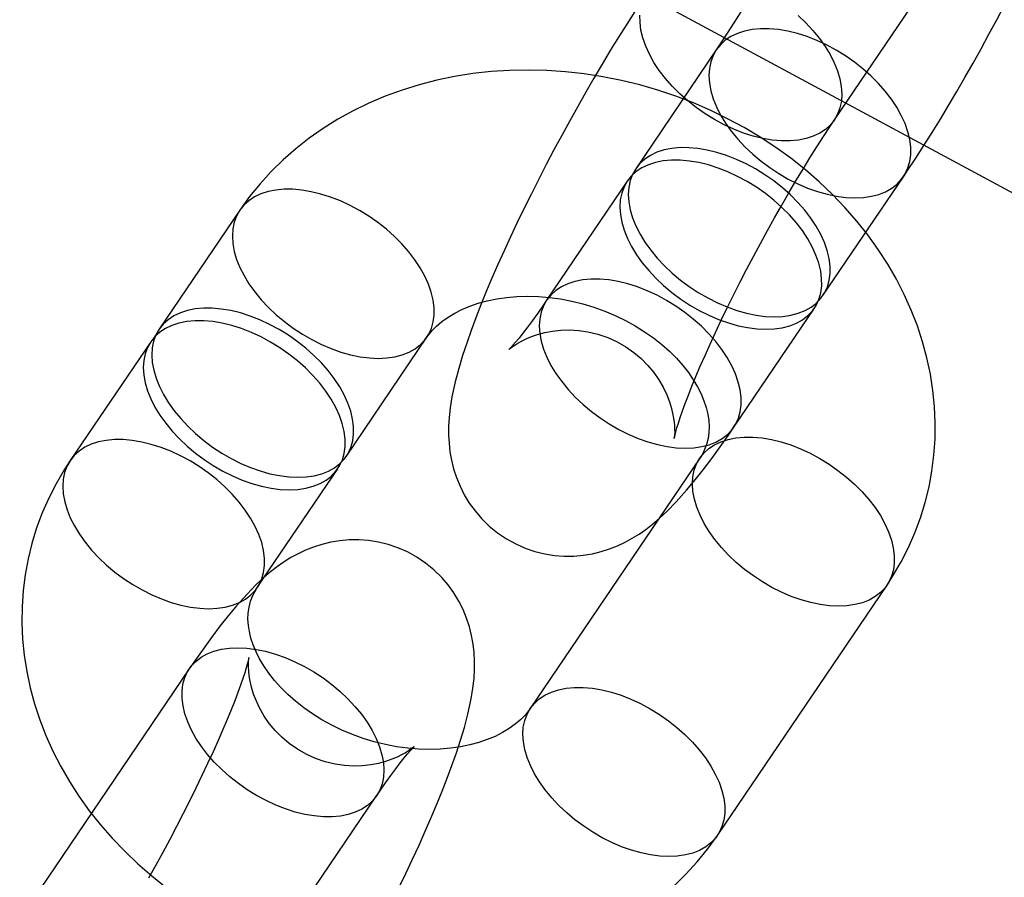
# Model space of a CAD drawing. Units: millimetres. Extents: x -1480 to 59761, y -20 to 42220.
# Drawn here: x 8919 to 8945, y 15734 to 15757 of the extents above; entities that cross this region are included whole.
import ezdxf

# ---------------------------------------------------------------- set-up
doc = ezdxf.new("R2010")
doc.units = ezdxf.units.MM
doc.layers.add('OBRYS', color=7, linetype='Continuous')

msp = doc.modelspace()

# ---------------------------------------------------------------- linework, layer by layer
at = {"layer": 'OBRYS', "linetype": 'Continuous'}
for p, q in [((8926.2976, 15762.5077), (8960.5254, 15744.0821)), ((8940.3306, 15754.3425), (8944.8309, 15760.9817)), ((8937.1954, 15756.2013), (8935.0578, 15753.0477)), ((8934.8328, 15752.7157), (8932.6951, 15749.562)), ((8940.0243, 15749.6811), (8942.162, 15752.8348)), ((8924.5512, 15751.9441), (8922.4135, 15748.7905)), ((8937.6616, 15746.1955), (8939.7993, 15749.3492)), ((8927.38, 15745.424), (8929.5177, 15748.5776)), ((8922.1885, 15748.4585), (8920.0508, 15745.3049)), ((8936.76, 15745.3719), (8932.2597, 15738.7326)), ((8925.0173, 15741.9383), (8927.155, 15745.092)), ((8937.2262, 15735.3661), (8941.7266, 15742.0053)), ((8923.2131, 15739.783), (8918.7127, 15733.1437)), ((8923.6793, 15729.7772), (8928.1796, 15736.4164))]:
    msp.add_line(p, q, dxfattribs=at)
at = {"layer": 'OBRYS', "linetype": 'Continuous', "flags": 128}
for points in [[(8935.0374, 15757.2172), (8934.8197, 15756.8791), (8934.6019, 15756.5327), (8934.384, 15756.1785), (8934.1663, 15755.8171), (8933.9491, 15755.4492), (8933.733, 15755.0758), (8933.5183, 15754.6976), (8933.3055, 15754.3156), (8933.0953, 15753.9308), (8932.888, 15753.5441), (8932.6843, 15753.1567), (8932.4847, 15752.7694), (8932.2897, 15752.3834), (8932.0999, 15751.9994), (8931.9156, 15751.6186), (8931.7375, 15751.2417), (8931.5658, 15750.8694), (8931.4011, 15750.5025), (8931.2436, 15750.1415), (8931.0937, 15749.7867), (8930.9516, 15749.4383), (8930.8176, 15749.0959), (8930.6917, 15748.7586), (8930.5739, 15748.4247), (8930.4641, 15748.091), (8930.3621, 15747.7512), (8930.2676, 15747.3933), (8930.1816, 15746.9936), (8930.1353, 15746.7059), (8930.1075, 15746.4526), (8930.0937, 15746.217), (8930.0927, 15745.99), (8930.1044, 15745.7659), (8930.1297, 15745.5411), (8930.1701, 15745.3138), (8930.2272, 15745.0842), (8930.3023, 15744.8535), (8930.3964, 15744.6241), (8930.5099, 15744.3986), (8930.6425, 15744.1799), (8930.7937, 15743.9707), (8930.9627, 15743.7732), (8931.17, 15743.5699), (8931.393, 15743.3882), (8931.6284, 15743.2298), (8931.8735, 15743.0951), (8932.126, 15742.9843), (8932.3834, 15742.8973), (8932.6435, 15742.8336), (8932.9041, 15742.7927), (8933.163, 15742.7739), (8933.4182, 15742.776), (8933.6676, 15742.7978), (8933.9094, 15742.8378), (8934.1419, 15742.8941), (8934.3639, 15742.9648), (8934.5746, 15743.048), (8934.7743, 15743.1418), (8934.9643, 15743.2454), (8935.1467, 15743.3586), (8935.3251, 15743.4828), (8935.504, 15743.621), (8935.6901, 15743.7795), (8935.8933, 15743.9693), (8936.1291, 15744.2105), (8936.4076, 15744.5219), (8936.6335, 15744.7932), (8936.8472, 15745.0636), (8937.0752, 15745.3654), (8937.297, 15745.6708), (8937.5158, 15745.9824), (8937.6616, 15746.1955)], [(8937.8447, 15757.2049), (8937.6643, 15756.9174), (8937.4887, 15756.6438), (8937.3191, 15756.3855), (8937.1954, 15756.2013)], [(8942.162, 15752.8348), (8942.2716, 15752.9976), (8942.4887, 15753.3266), (8942.7063, 15753.6647), (8942.9241, 15754.0111), (8943.142, 15754.3653), (8943.3597, 15754.7267), (8943.5769, 15755.0945), (8943.7931, 15755.468), (8944.0078, 15755.8462), (8944.2205, 15756.2282), (8944.4308, 15756.613), (8944.638, 15756.9996), (8944.8417, 15757.3871)], [(8939.364, 15757.1113), (8939.57, 15756.9168), (8939.76, 15756.7139), (8939.9321, 15756.5046), (8940.0848, 15756.2908), (8940.2165, 15756.0746), (8940.3262, 15755.8579), (8940.4127, 15755.6428), (8940.4752, 15755.4312), (8940.5132, 15755.2252), (8940.5263, 15755.0267), (8940.5144, 15754.8375), (8940.4776, 15754.6594), (8940.4163, 15754.494), (8940.3309, 15754.343), (8940.2224, 15754.2077), (8940.0917, 15754.0893), (8939.94, 15753.989), (8939.7688, 15753.9077), (8939.5797, 15753.8463), (8939.3744, 15753.8051), (8939.1548, 15753.7847), (8938.923, 15753.7852), (8938.6812, 15753.8067), (8938.4316, 15753.8488), (8938.1765, 15753.9113), (8937.9184, 15753.9935), (8937.6596, 15754.0947), (8937.4025, 15754.2139), (8937.1496, 15754.3501), (8936.9032, 15754.5019), (8936.6657, 15754.6679), (8936.4391, 15754.8466), (8936.2257, 15755.0363), (8936.0275, 15755.2352), (8935.8462, 15755.4415), (8935.6836, 15755.6533), (8935.5413, 15755.8685), (8935.4204, 15756.0853), (8935.3223, 15756.3014), (8935.2476, 15756.515), (8935.1973, 15756.724), (8935.1717, 15756.9265), (8935.1711, 15757.1206)], [(8939.1068, 15752.7723), (8939.3621, 15752.6445), (8939.6203, 15752.5341), (8939.8791, 15752.4423), (8940.136, 15752.3699), (8940.3886, 15752.3175), (8940.6346, 15752.2857), (8940.8717, 15752.2747), (8941.0976, 15752.2846), (8941.3103, 15752.3154), (8941.5078, 15752.3668), (8941.6882, 15752.4383), (8941.8498, 15752.5292), (8941.9912, 15752.6386), (8942.1109, 15752.7656), (8942.208, 15752.909), (8942.2814, 15753.0674), (8942.3305, 15753.2393), (8942.3549, 15753.4232), (8942.3543, 15753.6172), (8942.3287, 15753.8197), (8942.2784, 15754.0288), (8942.2038, 15754.2424), (8942.1056, 15754.4585), (8941.9847, 15754.6752), (8941.8424, 15754.8905), (8941.6798, 15755.1023), (8941.4985, 15755.3086), (8941.3003, 15755.5075), (8941.0869, 15755.6972), (8940.8604, 15755.8759), (8940.6228, 15756.0419), (8940.3764, 15756.1937), (8940.1235, 15756.3299), (8939.8665, 15756.4491), (8939.6077, 15756.5503), (8939.3495, 15756.6325), (8939.0944, 15756.695), (8938.8448, 15756.7371), (8938.603, 15756.7586), (8938.3712, 15756.7591), (8938.1517, 15756.7387), (8937.9463, 15756.6975), (8937.7572, 15756.636), (8937.586, 15756.5548), (8937.4343, 15756.4545), (8937.3036, 15756.3361), (8937.1951, 15756.2008), (8937.1097, 15756.0497), (8937.0484, 15755.8844), (8937.0116, 15755.7063), (8936.9997, 15755.5171), (8937.0128, 15755.3186), (8937.0508, 15755.1126), (8937.1134, 15754.901), (8937.1999, 15754.6859), (8937.3095, 15754.4692), (8937.4413, 15754.2529), (8937.5939, 15754.0392), (8937.766, 15753.8299), (8937.956, 15753.627), (8938.1621, 15753.4325), (8938.3823, 15753.2481), (8938.6146, 15753.0755), (8938.8569, 15752.9164), (8939.1068, 15752.7723)], [(8941.7266, 15742.0053), (8941.8845, 15742.2482), (8942.1013, 15742.6195), (8942.2957, 15743.0012), (8942.4672, 15743.3923), (8942.6156, 15743.7916), (8942.7404, 15744.1983), (8942.8416, 15744.6113), (8942.9189, 15745.0296), (8942.9722, 15745.4524), (8943.0015, 15745.8785), (8943.0066, 15746.3071), (8942.9876, 15746.7373), (8942.9445, 15747.168), (8942.8772, 15747.5984), (8942.786, 15748.0274), (8942.6708, 15748.454), (8942.5319, 15748.8774), (8942.3696, 15749.2963), (8942.1841, 15749.7099), (8941.9758, 15750.117), (8941.7451, 15750.5167), (8941.4927, 15750.9078), (8941.219, 15751.2893), (8940.9249, 15751.6603), (8940.6109, 15752.0196), (8940.2781, 15752.3665), (8939.9272, 15752.6999), (8939.5591, 15753.019), (8939.175, 15753.323), (8938.7756, 15753.6111), (8938.3622, 15753.8827), (8937.9357, 15754.137), (8937.4972, 15754.3735), (8937.0479, 15754.5916), (8936.5887, 15754.7907), (8936.1209, 15754.9705), (8935.6456, 15755.1304), (8935.1638, 15755.2701), (8934.6767, 15755.3891), (8934.1856, 15755.4872), (8933.6915, 15755.5641), (8933.1956, 15755.6195), (8932.6991, 15755.6532), (8932.2033, 15755.6651), (8931.7094, 15755.6549), (8931.2187, 15755.6226), (8930.7323, 15755.5683), (8930.2517, 15755.4919), (8929.778, 15755.3935), (8929.3127, 15755.2733), (8928.8569, 15755.1317), (8928.4121, 15754.9689), (8927.9794, 15754.7853), (8927.56, 15754.5815), (8927.1552, 15754.3581), (8926.7661, 15754.1157), (8926.3937, 15753.8551), (8926.039, 15753.577), (8925.7029, 15753.2823), (8925.3862, 15752.972), (8925.0896, 15752.6469), (8924.8137, 15752.3079), (8924.5512, 15751.9441)], [(8932.6951, 15749.562), (8932.6089, 15749.4358), (8932.4573, 15749.2183), (8932.3152, 15749.0204), (8932.1843, 15748.8435), (8932.0658, 15748.6889), (8931.9612, 15748.5575), (8931.872, 15748.45), (8931.7996, 15748.3666), (8931.7503, 15748.3125), (8931.7166, 15748.2772), (8931.6984, 15748.2592), (8931.696, 15748.2569), (8931.7093, 15748.2684), (8931.7386, 15748.2922), (8931.7841, 15748.3264), (8931.8467, 15748.3696), (8931.9274, 15748.42), (8932.0271, 15748.4758), (8932.1474, 15748.5348), (8932.2898, 15748.5945), (8932.4549, 15748.6515), (8932.6421, 15748.7019), (8932.849, 15748.7413), (8933.0716, 15748.7657), (8933.3052, 15748.772), (8933.5455, 15748.7582), (8933.7882, 15748.7233), (8934.0567, 15748.6593), (8934.3163, 15748.5702), (8934.563, 15748.4584), (8934.7946, 15748.3261), (8935.0092, 15748.1757), (8935.2054, 15748.0098), (8935.3823, 15747.831), (8935.5388, 15747.6424), (8935.6744, 15747.4473), (8935.7889, 15747.2496), (8935.8822, 15747.0534), (8935.9552, 15746.8638), (8936.0094, 15746.6853), (8936.047, 15746.5221), (8936.0712, 15746.3768), (8936.0848, 15746.2505), (8936.0907, 15746.1436), (8936.0914, 15746.0557), (8936.0889, 15745.9867), (8936.0852, 15745.9368), (8936.0818, 15745.9062), (8936.0803, 15745.8954), (8936.0821, 15745.9052), (8936.0887, 15745.9368), (8936.1016, 15745.9913), (8936.122, 15746.0694), (8936.1512, 15746.1718), (8936.1903, 15746.2988), (8936.2398, 15746.45), (8936.3004, 15746.6247), (8936.3723, 15746.8219), (8936.4556, 15747.0402), (8936.5499, 15747.2782), (8936.6552, 15747.5343), (8936.7708, 15747.8067), (8936.8964, 15748.0938), (8937.0313, 15748.3939), (8937.175, 15748.7053), (8937.3268, 15749.0264), (8937.4859, 15749.3554), (8937.6516, 15749.6908), (8937.8232, 15750.0308), (8938, 15750.3739), (8938.181, 15750.7185), (8938.3655, 15751.063), (8938.5527, 15751.4057), (8938.7417, 15751.7452), (8938.9315, 15752.0798), (8939.1213, 15752.408), (8939.3102, 15752.7282), (8939.4972, 15753.0391), (8939.6814, 15753.3389), (8939.8617, 15753.6264), (8940.0373, 15753.9), (8940.2069, 15754.1583), (8940.3306, 15754.3425)], [(8936.9691, 15749.6186), (8937.2244, 15749.4908), (8937.4826, 15749.3805), (8937.7414, 15749.2886), (8937.9983, 15749.2162), (8938.2509, 15749.1638), (8938.4969, 15749.132), (8938.734, 15749.121), (8938.96, 15749.131), (8939.1727, 15749.1618), (8939.3701, 15749.2132), (8939.5505, 15749.2846), (8939.7121, 15749.3755), (8939.8535, 15749.485), (8939.9732, 15749.612), (8940.0703, 15749.7553), (8940.1437, 15749.9137), (8940.1929, 15750.0856), (8940.2172, 15750.2695), (8940.2166, 15750.4636), (8940.191, 15750.6661), (8940.1407, 15750.8751), (8940.0661, 15751.0887), (8939.9679, 15751.3049), (8939.8471, 15751.5216), (8939.7047, 15751.7368), (8939.5421, 15751.9486), (8939.3609, 15752.1549), (8939.1626, 15752.3539), (8938.9492, 15752.5436), (8938.7227, 15752.7223), (8938.4851, 15752.8883), (8938.2387, 15753.0401), (8937.9858, 15753.1762), (8937.7288, 15753.2954), (8937.47, 15753.3966), (8937.2118, 15753.4789), (8936.9568, 15753.5413), (8936.7072, 15753.5835), (8936.4653, 15753.6049), (8936.2336, 15753.6054), (8936.014, 15753.585), (8935.8087, 15753.5439), (8935.6195, 15753.4824), (8935.4483, 15753.4011), (8935.2967, 15753.3008), (8935.1659, 15753.1825), (8935.0574, 15753.0471), (8934.9721, 15752.8961), (8934.9107, 15752.7307), (8934.8739, 15752.5526), (8934.862, 15752.3634), (8934.8751, 15752.1649), (8934.9131, 15751.9589), (8934.9757, 15751.7474), (8935.0622, 15751.5322), (8935.1718, 15751.3155), (8935.3036, 15751.0993), (8935.4562, 15750.8855), (8935.6284, 15750.6762), (8935.8183, 15750.4734), (8936.0244, 15750.2788), (8936.2446, 15750.0944), (8936.4769, 15749.9219), (8936.7192, 15749.7628), (8936.9691, 15749.6186)], [(8936.7441, 15749.2867), (8936.9994, 15749.1588), (8937.2576, 15749.0485), (8937.5164, 15748.9567), (8937.7733, 15748.8843), (8938.0259, 15748.8319), (8938.2719, 15748.8), (8938.509, 15748.7891), (8938.735, 15748.799), (8938.9477, 15748.8298), (8939.1451, 15748.8812), (8939.3255, 15748.9527), (8939.4871, 15749.0435), (8939.6285, 15749.153), (8939.7482, 15749.28), (8939.8453, 15749.4234), (8939.9187, 15749.5817), (8939.9678, 15749.7537), (8939.9922, 15749.9375), (8939.9916, 15750.1316), (8939.966, 15750.3341), (8939.9157, 15750.5432), (8939.8411, 15750.7567), (8939.7429, 15750.9729), (8939.6221, 15751.1896), (8939.4797, 15751.4049), (8939.3171, 15751.6167), (8939.1359, 15751.823), (8938.9376, 15752.0219), (8938.7242, 15752.2116), (8938.4977, 15752.3903), (8938.2601, 15752.5563), (8938.0137, 15752.7081), (8937.7608, 15752.8442), (8937.5038, 15752.9635), (8937.245, 15753.0647), (8936.9868, 15753.1469), (8936.7318, 15753.2094), (8936.4821, 15753.2515), (8936.2403, 15753.273), (8936.0085, 15753.2735), (8935.789, 15753.2531), (8935.5836, 15753.2119), (8935.3945, 15753.1504), (8935.2233, 15753.0692), (8935.0716, 15752.9689), (8934.9409, 15752.8505), (8934.8324, 15752.7152), (8934.7471, 15752.5641), (8934.6857, 15752.3988), (8934.6489, 15752.2207), (8934.637, 15752.0315), (8934.6501, 15751.8329), (8934.6881, 15751.6269), (8934.7507, 15751.4154), (8934.8372, 15751.2003), (8934.9468, 15750.9836), (8935.0786, 15750.7673), (8935.2312, 15750.5536), (8935.4033, 15750.3443), (8935.5933, 15750.1414), (8935.7994, 15749.9469), (8936.0196, 15749.7624), (8936.2519, 15749.5899), (8936.4942, 15749.4308), (8936.7441, 15749.2867)], [(8926.4625, 15748.5151), (8926.7178, 15748.3873), (8926.976, 15748.2769), (8927.2348, 15748.1851), (8927.4917, 15748.1127), (8927.7443, 15748.0603), (8927.9903, 15748.0285), (8928.2274, 15748.0175), (8928.4534, 15748.0274), (8928.6661, 15748.0583), (8928.8635, 15748.1096), (8929.0439, 15748.1811), (8929.2055, 15748.272), (8929.3469, 15748.3814), (8929.4666, 15748.5084), (8929.5637, 15748.6518), (8929.6371, 15748.8102), (8929.6863, 15748.9821), (8929.7106, 15749.166), (8929.71, 15749.3601), (8929.6844, 15749.5626), (8929.6341, 15749.7716), (8929.5595, 15749.9852), (8929.4613, 15750.2013), (8929.3405, 15750.4181), (8929.1981, 15750.6333), (8929.0355, 15750.8451), (8928.8543, 15751.0514), (8928.656, 15751.2503), (8928.4426, 15751.44), (8928.2161, 15751.6187), (8927.9785, 15751.7848), (8927.7321, 15751.9365), (8927.4792, 15752.0727), (8927.2222, 15752.1919), (8926.9634, 15752.2931), (8926.7052, 15752.3753), (8926.4502, 15752.4378), (8926.2006, 15752.48), (8925.9587, 15752.5014), (8925.7269, 15752.5019), (8925.5074, 15752.4815), (8925.3021, 15752.4404), (8925.1129, 15752.3789), (8924.9417, 15752.2976), (8924.79, 15752.1973), (8924.6593, 15752.0789), (8924.5508, 15751.9436), (8924.4655, 15751.7926), (8924.4041, 15751.6272), (8924.3673, 15751.4491), (8924.3554, 15751.2599), (8924.3685, 15751.0614), (8924.4065, 15750.8554), (8924.4691, 15750.6438), (8924.5556, 15750.4287), (8924.6652, 15750.212), (8924.797, 15749.9958), (8924.9496, 15749.782), (8925.1217, 15749.5727), (8925.3117, 15749.3698), (8925.5178, 15749.1753), (8925.738, 15748.9909), (8925.9703, 15748.8183), (8926.2126, 15748.6592), (8926.4625, 15748.5151)], [(8934.6064, 15746.133), (8934.8617, 15746.0052), (8935.1199, 15745.8948), (8935.3787, 15745.803), (8935.6356, 15745.7306), (8935.8883, 15745.6782), (8936.1343, 15745.6464), (8936.3713, 15745.6354), (8936.5973, 15745.6454), (8936.81, 15745.6762), (8937.0074, 15745.7276), (8937.1878, 15745.799), (8937.3494, 15745.8899), (8937.4908, 15745.9993), (8937.6106, 15746.1263), (8937.7076, 15746.2697), (8937.781, 15746.4281), (8937.8302, 15746.6), (8937.8546, 15746.7839), (8937.8539, 15746.978), (8937.8284, 15747.1805), (8937.778, 15747.3895), (8937.7034, 15747.6031), (8937.6052, 15747.8193), (8937.4844, 15748.036), (8937.342, 15748.2512), (8937.1794, 15748.463), (8936.9982, 15748.6693), (8936.7999, 15748.8683), (8936.5865, 15749.058), (8936.36, 15749.2367), (8936.1224, 15749.4027), (8935.8761, 15749.5545), (8935.6232, 15749.6906), (8935.3661, 15749.8098), (8935.1073, 15749.911), (8934.8492, 15749.9932), (8934.5941, 15750.0557), (8934.3445, 15750.0979), (8934.1027, 15750.1193), (8933.8709, 15750.1198), (8933.6513, 15750.0994), (8933.446, 15750.0583), (8933.2568, 15749.9968), (8933.0856, 15749.9155), (8932.934, 15749.8152), (8932.8033, 15749.6969), (8932.6947, 15749.5615), (8932.6094, 15749.4105), (8932.548, 15749.2451), (8932.5112, 15749.067), (8932.4993, 15748.8778), (8932.5124, 15748.6793), (8932.5505, 15748.4733), (8932.613, 15748.2617), (8932.6995, 15748.0466), (8932.8091, 15747.8299), (8932.9409, 15747.6137), (8933.0935, 15747.3999), (8933.2657, 15747.1906), (8933.4556, 15746.9877), (8933.6617, 15746.7932), (8933.8819, 15746.6088), (8934.1142, 15746.4362), (8934.3565, 15746.2771), (8934.6064, 15746.133)], [(8929.5177, 15748.5776), (8929.5528, 15748.6273), (8929.6549, 15748.753), (8929.7708, 15748.8718), (8929.916, 15748.9963), (8930.0773, 15749.1121), (8930.2548, 15749.2191), (8930.4483, 15749.3168), (8930.6574, 15749.4043), (8930.8815, 15749.4809), (8931.1197, 15749.5453), (8931.3709, 15749.5969), (8931.6337, 15749.6345), (8931.9065, 15749.6574), (8932.1878, 15749.6651), (8932.4758, 15749.6569), (8932.7685, 15749.6326), (8933.064, 15749.5921), (8933.3604, 15749.5352), (8933.6556, 15749.4624), (8933.9476, 15749.3739), (8934.2345, 15749.2704), (8934.5144, 15749.1525), (8934.7854, 15749.0212), (8935.0457, 15748.8775), (8935.2938, 15748.7227), (8935.5282, 15748.5581), (8935.7475, 15748.3852), (8935.9507, 15748.2053), (8936.1368, 15748.0203), (8936.305, 15747.8318), (8936.4549, 15747.6413), (8936.5863, 15747.4506), (8936.699, 15747.2611), (8936.7933, 15747.0743), (8936.8697, 15746.8914), (8936.9287, 15746.7133), (8936.9709, 15746.5405), (8936.997, 15746.3731), (8937.0074, 15746.2103), (8937.002, 15746.0507), (8936.9795, 15745.8913), (8936.9368, 15745.7287), (8936.8689, 15745.5606), (8936.7908, 15745.4191), (8936.76, 15745.3719)], [(8924.3248, 15745.3615), (8924.5801, 15745.2336), (8924.8383, 15745.1233), (8925.0971, 15745.0315), (8925.354, 15744.959), (8925.6067, 15744.9067), (8925.8527, 15744.8748), (8926.0898, 15744.8638), (8926.3157, 15744.8738), (8926.5284, 15744.9046), (8926.7259, 15744.956), (8926.9062, 15745.0274), (8927.0679, 15745.1183), (8927.2092, 15745.2278), (8927.329, 15745.3548), (8927.426, 15745.4981), (8927.4995, 15745.6565), (8927.5486, 15745.8284), (8927.573, 15746.0123), (8927.5724, 15746.2064), (8927.5468, 15746.4089), (8927.4964, 15746.6179), (8927.4218, 15746.8315), (8927.3236, 15747.0477), (8927.2028, 15747.2644), (8927.0604, 15747.4797), (8926.8978, 15747.6914), (8926.7166, 15747.8978), (8926.5183, 15748.0967), (8926.305, 15748.2864), (8926.0784, 15748.4651), (8925.8408, 15748.6311), (8925.5945, 15748.7829), (8925.3416, 15748.919), (8925.0845, 15749.0383), (8924.8257, 15749.1394), (8924.5676, 15749.2217), (8924.3125, 15749.2841), (8924.0629, 15749.3263), (8923.8211, 15749.3477), (8923.5893, 15749.3482), (8923.3697, 15749.3278), (8923.1644, 15749.2867), (8922.9752, 15749.2252), (8922.804, 15749.1439), (8922.6524, 15749.0437), (8922.5217, 15748.9253), (8922.4131, 15748.79), (8922.3278, 15748.6389), (8922.2664, 15748.4736), (8922.2296, 15748.2955), (8922.2177, 15748.1063), (8922.2309, 15747.9077), (8922.2689, 15747.7017), (8922.3314, 15747.4902), (8922.4179, 15747.275), (8922.5275, 15747.0583), (8922.6593, 15746.8421), (8922.812, 15746.6283), (8922.9841, 15746.419), (8923.174, 15746.2162), (8923.3801, 15746.0216), (8923.6003, 15745.8372), (8923.8327, 15745.6647), (8924.0749, 15745.5056), (8924.3248, 15745.3615)], [(8924.0998, 15745.0295), (8924.3551, 15744.9017), (8924.6133, 15744.7913), (8924.8721, 15744.6995), (8925.129, 15744.6271), (8925.3816, 15744.5747), (8925.6277, 15744.5429), (8925.8647, 15744.5319), (8926.0907, 15744.5418), (8926.3034, 15744.5726), (8926.5008, 15744.624), (8926.6812, 15744.6955), (8926.8428, 15744.7864), (8926.9842, 15744.8958), (8927.1039, 15745.0228), (8927.201, 15745.1662), (8927.2744, 15745.3246), (8927.3236, 15745.4965), (8927.3479, 15745.6804), (8927.3473, 15745.8744), (8927.3217, 15746.0769), (8927.2714, 15746.286), (8927.1968, 15746.4996), (8927.0986, 15746.7157), (8926.9778, 15746.9324), (8926.8354, 15747.1477), (8926.6728, 15747.3595), (8926.4916, 15747.5658), (8926.2933, 15747.7647), (8926.0799, 15747.9544), (8925.8534, 15748.1331), (8925.6158, 15748.2991), (8925.3694, 15748.4509), (8925.1165, 15748.5871), (8924.8595, 15748.7063), (8924.6007, 15748.8075), (8924.3425, 15748.8897), (8924.0875, 15748.9522), (8923.8379, 15748.9943), (8923.596, 15749.0158), (8923.3643, 15749.0163), (8923.1447, 15748.9959), (8922.9394, 15748.9547), (8922.7502, 15748.8932), (8922.579, 15748.812), (8922.4274, 15748.7117), (8922.2966, 15748.5933), (8922.1881, 15748.458), (8922.1028, 15748.3069), (8922.0414, 15748.1416), (8922.0046, 15747.9635), (8921.9927, 15747.7743), (8922.0058, 15747.5758), (8922.0438, 15747.3698), (8922.1064, 15747.1582), (8922.1929, 15746.9431), (8922.3025, 15746.7264), (8922.4343, 15746.5101), (8922.5869, 15746.2964), (8922.7591, 15746.0871), (8922.949, 15745.8842), (8923.1551, 15745.6897), (8923.3753, 15745.5053), (8923.6076, 15745.3327), (8923.8499, 15745.1736), (8924.0998, 15745.0295)], [(8938.6714, 15741.9428), (8938.4215, 15742.087), (8938.1792, 15742.246), (8937.9469, 15742.4186), (8937.7266, 15742.603), (8937.5206, 15742.7976), (8937.3306, 15743.0004), (8937.1585, 15743.2097), (8937.0058, 15743.4235), (8936.8741, 15743.6397), (8936.7644, 15743.8564), (8936.678, 15744.0715), (8936.6154, 15744.2831), (8936.5774, 15744.4891), (8936.5643, 15744.6876), (8936.5762, 15744.8768), (8936.613, 15745.0549), (8936.6743, 15745.2203), (8936.7597, 15745.3713), (8936.8682, 15745.5067), (8936.9989, 15745.625), (8937.1506, 15745.7253), (8937.3218, 15745.8066), (8937.5109, 15745.8681), (8937.7162, 15745.9092), (8937.9358, 15745.9296), (8938.1676, 15745.9291), (8938.4094, 15745.9077), (8938.659, 15745.8655), (8938.9141, 15745.803), (8939.1723, 15745.7208), (8939.4311, 15745.6196), (8939.6881, 15745.5004), (8939.941, 15745.3643), (8940.1874, 15745.2125), (8940.425, 15745.0465), (8940.6515, 15744.8678), (8940.8649, 15744.6781), (8941.0631, 15744.4791), (8941.2444, 15744.2728), (8941.407, 15744.061), (8941.5493, 15743.8458), (8941.6702, 15743.6291), (8941.7684, 15743.4129), (8941.843, 15743.1993), (8941.8933, 15742.9903), (8941.9189, 15742.7878), (8941.9195, 15742.5937), (8941.8951, 15742.4098), (8941.846, 15742.2379), (8941.7726, 15742.0795), (8941.6755, 15741.9361), (8941.5557, 15741.8091), (8941.4144, 15741.6997), (8941.2528, 15741.6088), (8941.0724, 15741.5374), (8940.8749, 15741.486), (8940.6622, 15741.4552), (8940.4363, 15741.4452), (8940.1992, 15741.4562), (8939.9532, 15741.488), (8939.7006, 15741.5404), (8939.4437, 15741.6128), (8939.1849, 15741.7047), (8938.9267, 15741.815), (8938.6714, 15741.9428)], [(8921.9622, 15741.8758), (8922.2174, 15741.748), (8922.4757, 15741.6377), (8922.7344, 15741.5459), (8922.9913, 15741.4734), (8923.244, 15741.421), (8923.49, 15741.3892), (8923.7271, 15741.3782), (8923.953, 15741.3882), (8924.1657, 15741.419), (8924.3632, 15741.4704), (8924.5435, 15741.5418), (8924.7052, 15741.6327), (8924.8465, 15741.7422), (8924.9663, 15741.8692), (8925.0633, 15742.0125), (8925.1368, 15742.1709), (8925.1859, 15742.3428), (8925.2103, 15742.5267), (8925.2097, 15742.7208), (8925.1841, 15742.9233), (8925.1337, 15743.1323), (8925.0591, 15743.3459), (8924.9609, 15743.5621), (8924.8401, 15743.7788), (8924.6977, 15743.994), (8924.5352, 15744.2058), (8924.3539, 15744.4121), (8924.1557, 15744.6111), (8923.9423, 15744.8008), (8923.7157, 15744.9795), (8923.4782, 15745.1455), (8923.2318, 15745.2973), (8922.9789, 15745.4334), (8922.7218, 15745.5526), (8922.463, 15745.6538), (8922.2049, 15745.7361), (8921.9498, 15745.7985), (8921.7002, 15745.8407), (8921.4584, 15745.8621), (8921.2266, 15745.8626), (8921.007, 15745.8422), (8920.8017, 15745.8011), (8920.6126, 15745.7396), (8920.4414, 15745.6583), (8920.2897, 15745.558), (8920.159, 15745.4397), (8920.0504, 15745.3043), (8919.9651, 15745.1533), (8919.9037, 15744.9879), (8919.8669, 15744.8098), (8919.8551, 15744.6206), (8919.8682, 15744.4221), (8919.9062, 15744.2161), (8919.9687, 15744.0046), (8920.0552, 15743.7894), (8920.1649, 15743.5727), (8920.2966, 15743.3565), (8920.4493, 15743.1427), (8920.6214, 15742.9334), (8920.8114, 15742.7306), (8921.0174, 15742.536), (8921.2376, 15742.3516), (8921.47, 15742.1791), (8921.7122, 15742.02), (8921.9622, 15741.8758)], [(8920.0508, 15745.3049), (8919.8929, 15745.062), (8919.6761, 15744.6907), (8919.4816, 15744.309), (8919.3101, 15743.9179), (8919.1618, 15743.5186), (8919.037, 15743.1119), (8918.9358, 15742.6989), (8918.8585, 15742.2806), (8918.8052, 15741.8578), (8918.7759, 15741.4317), (8918.7707, 15741.0031), (8918.7897, 15740.5729), (8918.8329, 15740.1422), (8918.9001, 15739.7118), (8918.9914, 15739.2828), (8919.1066, 15738.8562), (8919.2455, 15738.4328), (8919.4078, 15738.0139), (8919.5933, 15737.6003), (8919.8016, 15737.1932), (8920.0323, 15736.7935), (8920.2847, 15736.4024), (8920.5584, 15736.0209), (8920.8525, 15735.6499), (8921.1664, 15735.2906), (8921.4993, 15734.9437), (8921.8502, 15734.6103), (8922.2182, 15734.2912), (8922.6024, 15733.9872)], [(8928.7748, 15733.979), (8928.9591, 15734.3599), (8929.1372, 15734.7368), (8929.3089, 15735.1091), (8929.4736, 15735.476), (8929.6311, 15735.837), (8929.781, 15736.1918), (8929.9231, 15736.5402), (8930.0571, 15736.8826), (8930.183, 15737.2199), (8930.3008, 15737.5538), (8930.4106, 15737.8875), (8930.5126, 15738.2273), (8930.6071, 15738.5851), (8930.6931, 15738.9849), (8930.7393, 15739.2726), (8930.7672, 15739.5258), (8930.781, 15739.7615), (8930.782, 15739.9885), (8930.7703, 15740.2126), (8930.745, 15740.4374), (8930.7046, 15740.6646), (8930.6475, 15740.8943), (8930.5724, 15741.125), (8930.4783, 15741.3544), (8930.3648, 15741.5799), (8930.2322, 15741.7986), (8930.081, 15742.0078), (8929.912, 15742.2053), (8929.7047, 15742.4086), (8929.4817, 15742.5903), (8929.2463, 15742.7487), (8929.0012, 15742.8833), (8928.7487, 15742.9941), (8928.4913, 15743.0812), (8928.2312, 15743.1449), (8927.9706, 15743.1857), (8927.7117, 15743.2046), (8927.4565, 15743.2025), (8927.2071, 15743.1807), (8926.9653, 15743.1407), (8926.7328, 15743.0844), (8926.5108, 15743.0137), (8926.3001, 15742.9305), (8926.1004, 15742.8366), (8925.9104, 15742.7331), (8925.7279, 15742.6199), (8925.5496, 15742.4957), (8925.3707, 15742.3575), (8925.1846, 15742.199), (8924.9814, 15742.0092), (8924.7456, 15741.768), (8924.4671, 15741.4566), (8924.2412, 15741.1853), (8924.0275, 15740.9149), (8923.7995, 15740.6131), (8923.5777, 15740.3077), (8923.3589, 15739.9961), (8923.2131, 15739.783)], [(8932.2597, 15738.7326), (8932.2246, 15738.6829), (8932.1225, 15738.5572), (8932.0066, 15738.4384), (8931.8614, 15738.3139), (8931.7001, 15738.1981), (8931.5226, 15738.0911), (8931.3291, 15737.9934), (8931.12, 15737.9059), (8930.8958, 15737.8294), (8930.6576, 15737.7649), (8930.4065, 15737.7133), (8930.1437, 15737.6757), (8929.8709, 15737.6528), (8929.5895, 15737.6451), (8929.3016, 15737.6533), (8929.0089, 15737.6776), (8928.7133, 15737.7181), (8928.417, 15737.775), (8928.1218, 15737.8478), (8927.8298, 15737.9363), (8927.5428, 15738.0398), (8927.263, 15738.1577), (8926.992, 15738.289), (8926.7317, 15738.4327), (8926.4836, 15738.5875), (8926.2492, 15738.7521), (8926.0299, 15738.925), (8925.8267, 15739.1049), (8925.6406, 15739.2899), (8925.4724, 15739.4784), (8925.3225, 15739.6689), (8925.1911, 15739.8596), (8925.0784, 15740.0491), (8924.984, 15740.2359), (8924.9077, 15740.4188), (8924.8487, 15740.5969), (8924.8065, 15740.7697), (8924.7804, 15740.9371), (8924.77, 15741.0999), (8924.7754, 15741.2595), (8924.7979, 15741.4189), (8924.8406, 15741.5815), (8924.9084, 15741.7496), (8924.9866, 15741.8911), (8925.0173, 15741.9383)], [(8926.2683, 15739.8455), (8926.5182, 15739.7013), (8926.7605, 15739.5423), (8926.9928, 15739.3697), (8927.213, 15739.1853), (8927.4191, 15738.9907), (8927.609, 15738.7879), (8927.7811, 15738.5786), (8927.9338, 15738.3648), (8928.0656, 15738.1486), (8928.1752, 15737.9319), (8928.2617, 15737.7168), (8928.3242, 15737.5052), (8928.3622, 15737.2992), (8928.3754, 15737.1007), (8928.3635, 15736.9115), (8928.3267, 15736.7334), (8928.2653, 15736.568), (8928.18, 15736.417), (8928.0714, 15736.2816), (8927.9407, 15736.1633), (8927.7891, 15736.063), (8927.6179, 15735.9817), (8927.4287, 15735.9202), (8927.2234, 15735.8791), (8927.0038, 15735.8587), (8926.772, 15735.8592), (8926.5302, 15735.8806), (8926.2806, 15735.9228), (8926.0255, 15735.9853), (8925.7674, 15736.0675), (8925.5086, 15736.1687), (8925.2515, 15736.2879), (8924.9986, 15736.424), (8924.7523, 15736.5758), (8924.5147, 15736.7418), (8924.2881, 15736.9205), (8924.0748, 15737.1102), (8923.8765, 15737.3092), (8923.6953, 15737.5155), (8923.5327, 15737.7273), (8923.3903, 15737.9425), (8923.2695, 15738.1592), (8923.1713, 15738.3754), (8923.0967, 15738.589), (8923.0463, 15738.798), (8923.0208, 15739.0005), (8923.0201, 15739.1946), (8923.0445, 15739.3785), (8923.0937, 15739.5504), (8923.1671, 15739.7088), (8923.2641, 15739.8521), (8923.3839, 15739.9791), (8923.5252, 15740.0886), (8923.6869, 15740.1795), (8923.8673, 15740.2509), (8924.0647, 15740.3023), (8924.2774, 15740.3331), (8924.5034, 15740.3431), (8924.7404, 15740.3321), (8924.9864, 15740.3003), (8925.2391, 15740.2479), (8925.496, 15740.1755), (8925.7548, 15740.0836), (8926.013, 15739.9733), (8926.2683, 15739.8455)], [(8928.1796, 15736.4164), (8928.2658, 15736.5427), (8928.4174, 15736.7601), (8928.5595, 15736.9581), (8928.6904, 15737.135), (8928.8089, 15737.2896), (8928.9135, 15737.421), (8929.0027, 15737.5285), (8929.0751, 15737.6119), (8929.1244, 15737.666), (8929.1581, 15737.7013), (8929.1763, 15737.7193), (8929.1787, 15737.7216), (8929.1653, 15737.7101), (8929.1361, 15737.6863), (8929.0906, 15737.6521), (8929.028, 15737.6089), (8928.9473, 15737.5585), (8928.8476, 15737.5027), (8928.7273, 15737.4437), (8928.5849, 15737.384), (8928.4198, 15737.3269), (8928.2326, 15737.2766), (8928.0257, 15737.2372), (8927.8031, 15737.2128), (8927.5695, 15737.2065), (8927.3292, 15737.2203), (8927.0865, 15737.2552), (8926.818, 15737.3192), (8926.5584, 15737.4083), (8926.3117, 15737.5201), (8926.0801, 15737.6524), (8925.8655, 15737.8028), (8925.6693, 15737.9687), (8925.4924, 15738.1475), (8925.3359, 15738.3361), (8925.2003, 15738.5312), (8925.0858, 15738.7289), (8924.9925, 15738.9251), (8924.9195, 15739.1147), (8924.8653, 15739.2932), (8924.8276, 15739.4564), (8924.8035, 15739.6017), (8924.7899, 15739.728), (8924.784, 15739.8349), (8924.7833, 15739.9228), (8924.7858, 15739.9918), (8924.7895, 15740.0417), (8924.7929, 15740.0723), (8924.7944, 15740.0831), (8924.7926, 15740.0732), (8924.786, 15740.0416), (8924.7731, 15739.9872), (8924.7527, 15739.9091), (8924.7235, 15739.8067), (8924.6844, 15739.6797), (8924.6349, 15739.5285), (8924.5743, 15739.3538), (8924.5024, 15739.1566), (8924.4191, 15738.9383), (8924.3248, 15738.7003), (8924.2195, 15738.4442), (8924.1039, 15738.1718), (8923.9783, 15737.8847), (8923.8433, 15737.5846), (8923.6997, 15737.2731), (8923.5479, 15736.9521), (8923.3888, 15736.6231), (8923.2231, 15736.2877), (8923.0514, 15735.9477), (8922.8747, 15735.6046), (8922.6937, 15735.26), (8922.5092, 15734.9155), (8922.322, 15734.5727), (8922.133, 15734.2333)], [(8934.171, 15735.3036), (8933.9211, 15735.4477), (8933.6788, 15735.6068), (8933.4465, 15735.7793), (8933.2263, 15735.9637), (8933.0202, 15736.1583), (8932.8303, 15736.3611), (8932.6581, 15736.5704), (8932.5055, 15736.7842), (8932.3737, 15737.0004), (8932.2641, 15737.2171), (8932.1776, 15737.4323), (8932.115, 15737.6438), (8932.077, 15737.8498), (8932.0639, 15738.0484), (8932.0758, 15738.2376), (8932.1126, 15738.4157), (8932.174, 15738.581), (8932.2593, 15738.7321), (8932.3679, 15738.8674), (8932.4986, 15738.9858), (8932.6502, 15739.086), (8932.8214, 15739.1673), (8933.0106, 15739.2288), (8933.2159, 15739.2699), (8933.4355, 15739.2903), (8933.6672, 15739.2898), (8933.9091, 15739.2684), (8934.1587, 15739.2262), (8934.4138, 15739.1638), (8934.6719, 15739.0815), (8934.9307, 15738.9804), (8935.1877, 15738.8611), (8935.4406, 15738.725), (8935.687, 15738.5732), (8935.9246, 15738.4072), (8936.1511, 15738.2285), (8936.3645, 15738.0388), (8936.5628, 15737.8399), (8936.744, 15737.6335), (8936.9066, 15737.4218), (8937.049, 15737.2065), (8937.1698, 15736.9898), (8937.268, 15736.7736), (8937.3426, 15736.56), (8937.3929, 15736.351), (8937.4185, 15736.1485), (8937.4191, 15735.9544), (8937.3948, 15735.7705), (8937.3456, 15735.5986), (8937.2722, 15735.4402), (8937.1752, 15735.2969), (8937.0554, 15735.1699), (8936.914, 15735.0604), (8936.7524, 15734.9695), (8936.572, 15734.8981), (8936.3746, 15734.8467), (8936.1619, 15734.8159), (8935.9359, 15734.8059), (8935.6989, 15734.8169), (8935.4528, 15734.8488), (8935.2002, 15734.9011), (8934.9433, 15734.9736), (8934.6845, 15735.0654), (8934.4263, 15735.1757), (8934.171, 15735.3036)], [(8936.0745, 15734.0279), (8936.3912, 15734.3382), (8936.6878, 15734.6633), (8936.9636, 15735.0023), (8937.2262, 15735.3661)]]:
    msp.add_lwpolyline(points, dxfattribs=at)

doc.saveas('drawing.dxf')
